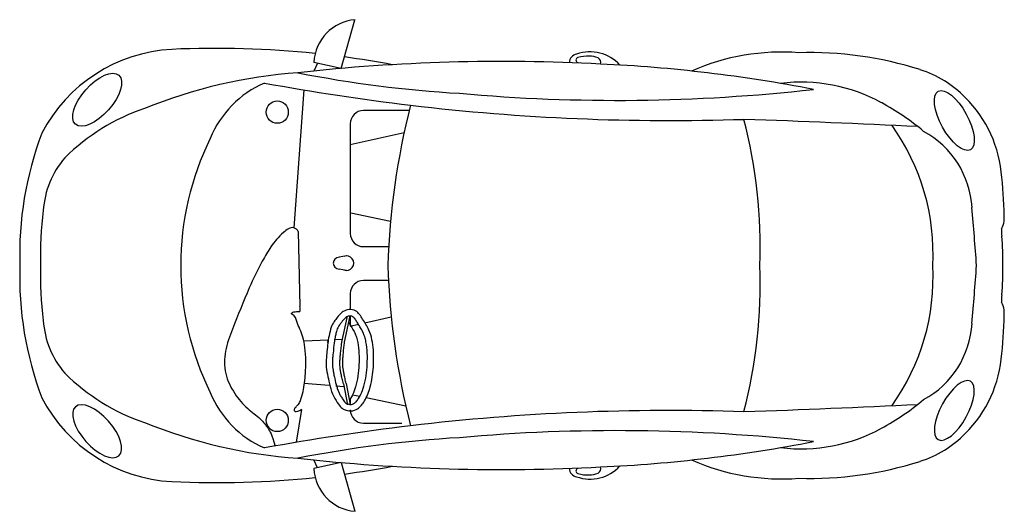
# Model space of a CAD drawing. Units: inches. Extents: x 168494.09 to 168498.19, y 105646.5 to 105648.55.
import ezdxf

# ---------------------------------------------------------------- set-up
doc = ezdxf.new("R2010")
doc.units = ezdxf.units.IN
doc.header["$MEASUREMENT"] = 0
doc.layers.add('freecads.com', color=7, linetype='Continuous')

msp = doc.modelspace()

# ---------------------------------------------------------------- linework, layer by layer
at = {"layer": 'freecads.com'}
for p, q in [((168495.4312, 105648.3474), (168495.4882, 105648.5502)), ((168495.4312, 105648.3474), (168495.3172, 105648.3724)), ((168495.3327, 105648.369), (168495.3176, 105648.3366)), ((168495.2754, 105648.2579), (168495.2343, 105647.6842)), ((168495.7141, 105648.1719), (168495.5232, 105648.1719)), ((168495.4688, 105648.1175), (168495.4688, 105647.6604)), ((168495.4688, 105648.0311), (168495.6929, 105648.081)), ((168495.4707, 105647.7468), (168495.6365, 105647.7123)), ((168495.2514, 105647.6694), (168495.2587, 105647.3571)), ((168495.5232, 105647.606), (168495.6287, 105647.606)), ((168495.4528, 105647.5677), (168495.4222, 105647.5616)), ((168495.4528, 105647.5066), (168495.4222, 105647.5127)), ((168495.6279, 105647.4649), (168495.5232, 105647.4649)), ((168495.4688, 105647.4105), (168495.4688, 105647.344)), ((168495.4331, 105647.2078), (168495.4568, 105647.3164)), ((168495.4451, 105647.2088), (168495.4688, 105647.3174)), ((168495.4688, 105647.3174), (168495.4688, 105647.2753)), ((168495.5296, 105647.2889), (168495.6393, 105647.3133)), ((168495.4688, 105647.2753), (168495.5024, 105647.2828)), ((168495.3759, 105647.2171), (168495.2767, 105647.2126)), ((168495.4357, 105647.2198), (168495.4022, 105647.2183)), ((168495.3814, 105647.0275), (168495.2755, 105647.0362)), ((168495.4421, 105647.0226), (168495.4083, 105647.0253)), ((168495.4397, 105647.035), (168495.4568, 105646.948)), ((168495.4517, 105647.036), (168495.4688, 105646.949)), ((168495.4781, 105646.9895), (168495.5082, 105646.9833)), ((168495.5349, 105646.9777), (168495.6997, 105646.9434)), ((168495.4688, 105646.9724), (168495.4688, 105646.949)), ((168495.2657, 105646.9286), (168495.244, 105646.7917)), ((168495.5232, 105646.8719), (168495.6836, 105646.8719)), ((168495.4312, 105646.7076), (168495.3172, 105646.6826)), ((168495.3327, 105646.686), (168495.3176, 105646.7183)), ((168495.4312, 105646.7076), (168495.4882, 105646.5047))]:
    msp.add_line(p, q, dxfattribs=at)
for centre, radius, start, end in [((168495.504, 105648.3639), 0.187, 94.8358, 177.4105), ((168494.7611, 105647.7784), 0.6493, 93.1042, 152.5294), ((168494.9101, 105644.4308), 4.0002, 84.0793, 92.6383), ((168496.4667, 105648.2489), 0.1673, 42.3185, 109.578), ((168497.2634, 105647.4888), 0.9268, 85.5476, 113.8305), ((168497.3817, 105646.904), 1.5095, 72.3333, 91.7581), ((168496.1024, 105640.6337), 7.7429, 86.98264, 96.31375), ((168494.9101, 105644.4308), 4.0002, 79.4187, 82.3204), ((168496.4151, 105648.3722), 0.0346, 97.347, 181.047), ((168496.419, 105648.3825), 0.0111, 105.925, 249.0437), ((168496.4555, 105648.2545), 0.1442, 87.1047, 105.925), ((168496.4674, 105648.3266), 0.072, 63.2181, 93.6483), ((168496.4903, 105648.3725), 0.0208, 341.3047, 62.6447), ((168495.3972, 105646.2608), 2.0739, 94.045, 112.2344), ((168496.1995, 105653.0954), 4.8594, 258.7428, 266.7414), ((168496.2207, 105642.1504), 6.2221, 79.10653, 87.33549), ((168497.6999, 105647.9031), 0.4608, 44.6346, 72.3333), ((168497.344, 105647.5916), 0.6987, 61.3785, 96.9532), ((168495.2823, 105647.894), 0.4284, 113.5432, 157.7315), ((168496.8963, 105657.9829), 9.8591, 259.56802, 263.14618), ((168496.5783, 105655.5604), 7.3458, 264.88453, 276.39626), ((168497.1491, 105647.2345), 1.1056, 50.3417, 61.3785), ((168497.6628, 105647.8595), 0.5179, 3.7909, 45.1844), ((168494.8822, 105647.3737), 0.8507, 108.4873, 134.9605), ((168495.5232, 105648.1175), 0.0544, 90, 180), ((168498.6484, 105647.4397), 3.0243, 165.5534, 178.3371), ((168496.802, 105657.3698), 9.2392, 263.27314, 271.89151), ((168494.709, 105581.7777), 66.4012, 87.306076, 87.930416), ((168495.0445, 105647.6041), 2.1299, 357.937, 14.4502), ((168496.9712, 105647.5755), 0.9228, 357.0193, 35.4395), ((168497.6701, 105647.7462), 0.3864, 3.2978, 61.4623), ((168495.5258, 105647.5724), 1.433, 159.343, 181.797), ((168495.9599, 105647.5282), 1.1969, 153.8158, 180.034), ((168494.5586, 105647.7338), 0.3681, 138.9346, 176.4235), ((168496.6387, 105647.712), 1.5516, 0.0094, 6.7284), ((168495.675, 105647.5692), 1.4956, 172.7936, 181.5977), ((168482.7957, 105646.453), 15.3167, 4.02259, 4.92676), ((168498.0897, 105647.7296), 0.1021, 331.033, 350.1956), ((168498.693, 105647.6726), 0.514, 179.1597, 182.63), ((168495.5232, 105647.6604), 0.0544, 180, 270), ((168497.2707, 105647.5554), 0.9136, 358.2457, 5.8814), ((168495.4222, 105647.5371), 0.0244, 90, 270), ((168495.4528, 105647.5371), 0.0305, 247.3801, 112.6199), ((168495.5258, 105647.4825), 1.433, 178.203, 200.657), ((168495.675, 105647.4858), 1.4956, 178.4023, 187.2064), ((168495.9599, 105647.5268), 1.1969, 179.966, 206.1842), ((168498.6484, 105647.6152), 3.0243, 181.6629, 194.4466), ((168495.0445, 105647.4508), 2.1299, 345.5498, 2.063), ((168496.9712, 105647.4795), 0.9228, 324.5605, 2.9807), ((168482.7957, 105648.6019), 15.3167, 355.07324, 355.97741), ((168497.2707, 105647.4995), 0.9136, 354.1186, 1.7543), ((168495.5232, 105647.4105), 0.0544, 90, 180), ((168498.693, 105647.3823), 0.514, 177.37, 180.8403), ((168498.0897, 105647.3253), 0.1021, 9.8044, 28.967), ((168496.6387, 105647.343), 1.5516, 353.2716, 359.9906), ((168494.5586, 105647.3211), 0.3681, 183.5765, 221.0654), ((168497.6701, 105647.3087), 0.3864, 298.5377, 356.7022), ((168497.6628, 105647.1954), 0.5179, 314.8156, 356.2091), ((168494.8822, 105647.6812), 0.8507, 225.0395, 251.5127), ((168494.7611, 105647.2766), 0.6493, 207.4706, 266.8958), ((168495.2823, 105647.161), 0.4284, 202.2685, 246.4568), ((168494.709, 105713.2772), 66.4012, 272.069584, 272.693924), ((168497.1491, 105647.8205), 1.1056, 298.6215, 309.6583), ((168495.5232, 105646.9263), 0.0544, 180, 270), ((168496.802, 105637.6851), 9.2392, 88.10849, 96.72686), ((168495.3972, 105648.7941), 2.0739, 247.7656, 265.955), ((168496.8963, 105637.0721), 9.8591, 96.85382, 100.43198), ((168496.5783, 105639.4945), 7.3458, 83.60374, 95.11547), ((168497.344, 105647.4633), 0.6987, 263.0468, 298.6215), ((168497.6999, 105647.1518), 0.4608, 287.6667, 315.3654), ((168496.1995, 105641.9595), 4.8594, 93.2586, 101.2572), ((168496.2207, 105652.9046), 6.2221, 272.66451, 280.89347), ((168496.1024, 105654.4213), 7.7429, 263.68625, 273.01736), ((168494.9101, 105650.6242), 4.0002, 277.6796, 280.5813), ((168496.4667, 105646.8061), 0.1673, 250.422, 317.6815), ((168496.4903, 105646.6825), 0.0208, 297.3553, 18.6953), ((168497.2634, 105647.5662), 0.9268, 246.1695, 274.4524), ((168497.3817, 105648.1509), 1.5095, 268.2419, 287.6667), ((168495.504, 105646.691), 0.187, 182.5895, 265.1642), ((168496.4151, 105646.6828), 0.0346, 178.953, 262.653), ((168496.419, 105646.6724), 0.0111, 110.9563, 254.075), ((168496.4555, 105646.8004), 0.1442, 254.075, 272.8953), ((168496.4674, 105646.7283), 0.072, 266.3517, 296.7819), ((168494.9101, 105650.6242), 4.0002, 267.3617, 275.9207)]:
    msp.add_arc(centre, radius, start, end, dxfattribs=at)
for centre, major_axis, ratio in [((168494.4154, 105648.2172), (-0.0903, -0.102), 0.463754), ((168497.9824, 105648.1307), (-0.0668, 0.1215), 0.405921)]:
    msp.add_ellipse(centre, major_axis=major_axis, ratio=ratio, dxfattribs=at)
for centre in [(168495.1646, 105648.1658), (168495.1646, 105646.8831)]:
    msp.add_ellipse(centre, major_axis=(0, 0.0467), ratio=0.983266, start_param=4.712389, end_param=10.995574, dxfattribs=at)
at = {"layer": 'freecads.com', "extrusion": (0, 0, -1)}
for centre, major_axis, ratio in [((168497.9824, 105646.9243), (-0.0668, -0.1215), 0.405921), ((168494.4154, 105646.8377), (-0.0903, 0.102), 0.463754)]:
    msp.add_ellipse(centre, major_axis=major_axis, ratio=ratio, dxfattribs=at)
at = {"layer": 'freecads.com'}
for points, knots in [([(168495.2514, 105647.6694), (168495.2486, 105647.6764), (168495.2264, 105647.6943), (168495.1785, 105647.6568), (168495.1392, 105647.6099), (168495.0926, 105647.5298), (168495.0385, 105647.4166), (168494.9895, 105647.2905), (168494.9439, 105647.1738), (168494.9432, 105647.0763), (168494.9838, 105646.9949), (168495.036, 105646.9328), (168495.0924, 105646.8944), (168495.1248, 105646.8538), (168495.1411, 105646.8269), (168495.1558, 105646.7763)], [0, 0, 0, 0, 0.527288, 1.647451, 3.487558, 5.099073, 7.968657, 12.238313, 14.475187, 16.613757, 18.744202, 20.639343, 22.223389, 23.452731, 24.286529, 24.286529, 24.286529, 24.286529]), ([(168495.2657, 105646.9286), (168495.2614, 105646.9259), (168495.2546, 105646.9203), (168495.2372, 105646.9164), (168495.2361, 105646.9266), (168495.2374, 105646.9333), (168495.2437, 105646.9411), (168495.2546, 105646.95), (168495.2643, 105646.9722), (168495.2764, 105647.0144), (168495.2843, 105647.0885), (168495.2841, 105647.1649), (168495.2715, 105647.2387), (168495.248, 105647.2826), (168495.2393, 105647.3186), (168495.2213, 105647.3261), (168495.2273, 105647.332), (168495.2342, 105647.3354), (168495.2435, 105647.3345), (168495.2512, 105647.3371), (168495.2645, 105647.3342), (168495.2589, 105647.3502), (168495.2587, 105647.3571)], [0, 0, 0, 0, 0.0138597, 0.0278304, 0.0329137, 0.0379971, 0.0465756, 0.0592704, 0.0762214, 0.1105991, 0.1789801, 0.2766959, 0.3173629, 0.3800771, 0.4110544, 0.4160421, 0.4210284, 0.4277212, 0.4387433, 0.4448131, 0.4508005, 0.4694463, 0.4694463, 0.4694463, 0.4694463]), ([(168495.3756, 105647.2104), (168495.373, 105647.196), (168495.3858, 105647.275), (168495.4041, 105647.297), (168495.4322, 105647.3359), (168495.4641, 105647.3462), (168495.4985, 105647.3399), (168495.5213, 105647.3013), (168495.5545, 105647.2514), (168495.5666, 105647.1802), (168495.566, 105647.1008), (168495.5558, 105647.0283), (168495.5332, 105646.9686), (168495.5052, 105646.9319), (168495.4748, 105646.9199), (168495.4525, 105646.9249), (168495.4323, 105646.9321), (168495.4167, 105646.955), (168495.3895, 105646.9938), (168495.3731, 105647.0807), (168495.3632, 105647.115), (168495.378, 105647.2242), (168495.3756, 105647.2104)], [0, 0, 0, 0, 0.03969, 0.089634, 0.13125, 0.1542862, 0.1797268, 0.2207266, 0.2680991, 0.3447665, 0.4095645, 0.4843001, 0.541515, 0.5817687, 0.6060665, 0.6262474, 0.6436722, 0.6634686, 0.6988791, 0.7758465, 0.8696394, 0.907731, 0.907731, 0.907731, 0.907731]), ([(168495.4024, 105647.2126), (168495.4032, 105647.2168), (168495.4042, 105647.2219), (168495.4064, 105647.233), (168495.4077, 105647.2392), (168495.4117, 105647.2558), (168495.4142, 105647.2628), (168495.4186, 105647.2727), (168495.4206, 105647.2757), (168495.4251, 105647.2819), (168495.4267, 105647.284), (168495.4331, 105647.2925), (168495.4379, 105647.2989), (168495.4453, 105647.3071), (168495.4481, 105647.3097), (168495.4528, 105647.3133), (168495.4547, 105647.3144), (168495.459, 105647.3162), (168495.4612, 105647.3169), (168495.4673, 105647.3177), (168495.4715, 105647.3174), (168495.4761, 105647.316), (168495.4773, 105647.3156), (168495.4799, 105647.3141), (168495.4819, 105647.3125), (168495.4868, 105647.307), (168495.4896, 105647.3032), (168495.4955, 105647.294), (168495.4989, 105647.2885), (168495.5053, 105647.2783), (168495.5083, 105647.2735), (168495.515, 105647.2623), (168495.5185, 105647.2561), (168495.5242, 105647.2439), (168495.5266, 105647.2375), (168495.5308, 105647.224), (168495.5326, 105647.2168), (168495.5368, 105647.1948), (168495.5384, 105647.179), (168495.5399, 105647.1478), (168495.5399, 105647.1322), (168495.5375, 105647.0853), (168495.5334, 105647.0539), (168495.5216, 105647.0134), (168495.5175, 105647.0023), (168495.5098, 105646.986), (168495.5066, 105646.9801), (168495.4999, 105646.9694), (168495.4964, 105646.9647), (168495.4897, 105646.9575), (168495.4864, 105646.9549), (168495.4797, 105646.9508), (168495.4762, 105646.9495), (168495.4721, 105646.9488), (168495.471, 105646.9488), (168495.4675, 105646.9491), (168495.4653, 105646.9495), (168495.4601, 105646.9508), (168495.457, 105646.9517), (168495.4525, 105646.9533), (168495.451, 105646.954), (168495.4497, 105646.9548), (168495.4496, 105646.9549), (168495.4486, 105646.9557), (168495.448, 105646.9564), (168495.4458, 105646.959), (168495.4441, 105646.9614), (168495.4403, 105646.9669), (168495.4385, 105646.9695), (168495.4351, 105646.9745), (168495.4335, 105646.9769), (168495.4289, 105646.9839), (168495.4262, 105646.9884), (168495.4215, 105646.9974), (168495.4195, 105647.0021), (168495.4155, 105647.0124), (168495.4138, 105647.0178), (168495.4088, 105647.0346), (168495.4062, 105647.0464), (168495.4024, 105647.064), (168495.4011, 105647.0705), (168495.3986, 105647.0819), (168495.3976, 105647.0868), (168495.3951, 105647.1009), (168495.3942, 105647.1099), (168495.3945, 105647.1296), (168495.3947, 105647.1359), (168495.3956, 105647.1489), (168495.3962, 105647.1553), (168495.3983, 105647.1767), (168495.4006, 105647.1948), (168495.4019, 105647.2067), (168495.4021, 105647.2083), (168495.4023, 105647.2105), (168495.4024, 105647.211), (168495.4024, 105647.2121), (168495.4024, 105647.2123), (168495.4024, 105647.2126)], [0.497033, 0.497033, 0.497033, 0.497033, 0.723444, 0.723444, 0.974636, 0.974636, 1.50964, 1.50964, 2.044645, 2.044645, 2.271061, 2.271061, 2.862376, 2.862376, 3.217654, 3.217654, 3.537253, 3.537253, 3.856852, 3.856852, 4.368613, 4.368613, 4.584627, 4.584627, 4.99269, 4.99269, 5.400753, 5.400753, 5.808816, 5.808816, 6.216879, 6.216879, 6.778716, 6.778716, 7.350371, 7.350371, 7.922025, 7.922025, 9.065335, 9.065335, 10.208644, 10.208644, 12.495263, 12.495263, 13.409896, 13.409896, 13.929088, 13.929088, 14.44828, 14.44828, 14.909885, 14.909885, 15.371489, 15.371489, 15.62524, 15.62524, 15.87899, 15.87899, 16.120875, 16.120875, 16.36276, 16.36276, 16.51635, 16.51635, 16.669941, 16.669941, 16.921521, 16.921521, 17.136676, 17.136676, 17.351831, 17.351831, 17.782142, 17.782142, 18.204974, 18.204974, 18.627807, 18.627807, 19.473473, 19.473473, 19.978923, 19.978923, 20.484372, 20.484372, 21.475119, 21.475119, 21.859144, 21.859144, 22.162884, 22.162884, 22.770362, 22.770362, 22.900493, 22.900493, 22.951221, 22.951221, 22.964298, 22.964298, 22.964298, 22.964298]), ([(168495.4627, 105647.2893), (168495.4643, 105647.2867), (168495.466, 105647.2839), (168495.4709, 105647.2762), (168495.474, 105647.2713), (168495.4807, 105647.2601), (168495.4841, 105647.254), (168495.4899, 105647.2418), (168495.4923, 105647.2354), (168495.4965, 105647.2218), (168495.4982, 105647.2147), (168495.5025, 105647.1926), (168495.504, 105647.1769), (168495.5056, 105647.1457), (168495.5055, 105647.1301), (168495.5032, 105647.0831), (168495.499, 105647.0518), (168495.4872, 105647.0113), (168495.4832, 105647.0002), (168495.4754, 105646.9838), (168495.4723, 105646.978), (168495.4677, 105646.9707), (168495.4665, 105646.9688), (168495.4652, 105646.9671)], [5.596292, 5.596292, 5.596292, 5.596292, 5.808816, 5.808816, 6.216879, 6.216879, 6.778716, 6.778716, 7.350371, 7.350371, 7.922025, 7.922025, 9.065335, 9.065335, 10.208644, 10.208644, 12.495263, 12.495263, 13.409896, 13.409896, 13.929088, 13.929088, 14.118229, 14.118229, 14.118229, 14.118229]), ([(168495.4397, 105647.035), (168495.4379, 105647.0422), (168495.4363, 105647.0494), (168495.4334, 105647.063), (168495.432, 105647.0695), (168495.4296, 105647.0809), (168495.4285, 105647.0858), (168495.4261, 105647.0999), (168495.4251, 105647.1089), (168495.4254, 105647.1286), (168495.4257, 105647.1349), (168495.4266, 105647.1479), (168495.4271, 105647.1543), (168495.4293, 105647.1757), (168495.4315, 105647.1938), (168495.4328, 105647.2052), (168495.433, 105647.2066), (168495.4331, 105647.2078)], [18.939067, 18.939067, 18.939067, 18.939067, 19.473473, 19.473473, 19.978923, 19.978923, 20.484372, 20.484372, 21.475119, 21.475119, 21.859144, 21.859144, 22.162884, 22.162884, 22.770362, 22.770362, 22.871566, 22.871566, 22.871566, 22.871566]), ([(168495.4517, 105647.036), (168495.4499, 105647.0432), (168495.4483, 105647.0504), (168495.4454, 105647.064), (168495.444, 105647.0705), (168495.4416, 105647.0819), (168495.4405, 105647.0868), (168495.4381, 105647.1009), (168495.4371, 105647.1099), (168495.4374, 105647.1296), (168495.4377, 105647.1359), (168495.4386, 105647.1489), (168495.4391, 105647.1553), (168495.4413, 105647.1767), (168495.4435, 105647.1948), (168495.4448, 105647.2062), (168495.445, 105647.2076), (168495.4451, 105647.2088)], [18.939067, 18.939067, 18.939067, 18.939067, 19.473473, 19.473473, 19.978923, 19.978923, 20.484372, 20.484372, 21.475119, 21.475119, 21.859144, 21.859144, 22.162884, 22.162884, 22.770362, 22.770362, 22.871566, 22.871566, 22.871566, 22.871566])]:
    msp.add_open_spline(points, degree=3, knots=knots, dxfattribs=at)

doc.saveas('drawing.dxf')
